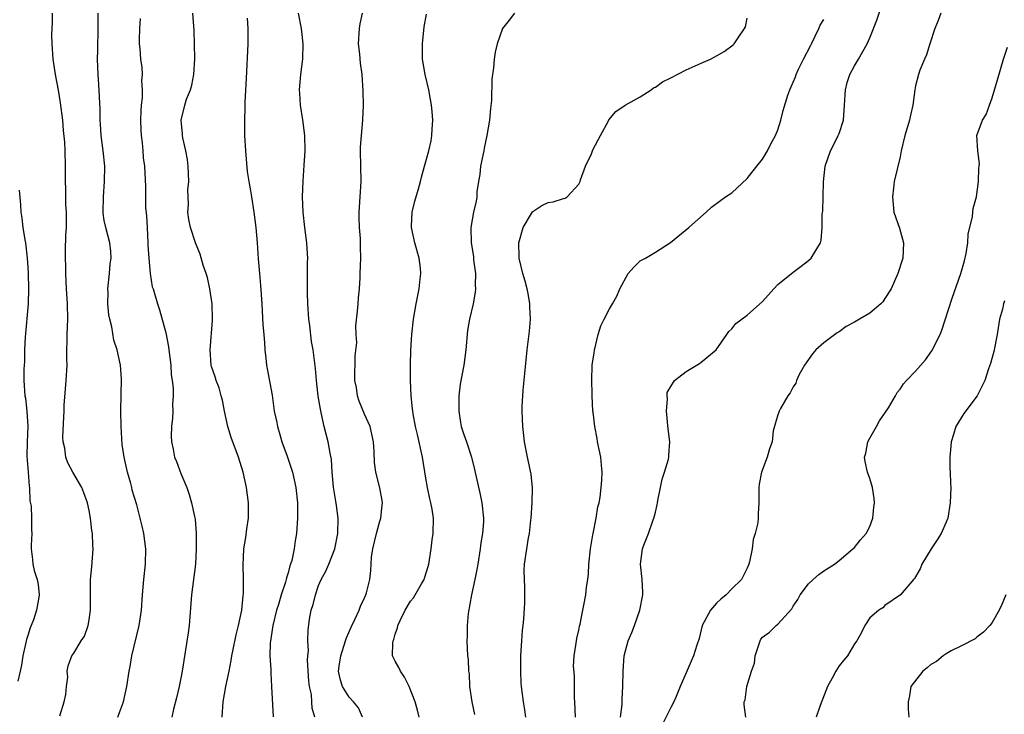
# Model space of a CAD drawing. Units: inches. Extents: x 2532000 to 2535000, y 1560000 to 1563000.
# Drawn here: x 2532204 to 2532333, y 1561127 to 1561218 of the extents above; entities that cross this region are included whole.
import ezdxf

# ---------------------------------------------------------------- set-up
doc = ezdxf.new("R2010")
doc.units = ezdxf.units.IN
doc.header["$MEASUREMENT"] = 0
doc.layers.add('LD25321560_2ft', color=33, linetype='Continuous')

msp = doc.modelspace()

# ---------------------------------------------------------------- linework, layer by layer
at = {"layer": 'LD25321560_2ft'}
for points, elevation in [([(2532282.44, 1561127), (2532282.64, 1561128.64), (2532282.64, 1561129.36), (2532282.76, 1561131), (2532282.79, 1561133), (2532282.94, 1561135), (2532283.45, 1561137), (2532283.92, 1561138.08), (2532284.29, 1561139), (2532284.98, 1561141), (2532285.35, 1561143), (2532285.35, 1561143.35), (2532285.26, 1561145), (2532285.07, 1561147), (2532285.33, 1561149), (2532285.48, 1561149.48), (2532286.08, 1561151), (2532286.66, 1561152.66), (2532286.86, 1561153.14), (2532287, 1561153.81), (2532287.23, 1561154.77), (2532287.26, 1561155), (2532287.31, 1561155.31), (2532287.65, 1561157), (2532287.89, 1561158.11), (2532288.2, 1561159), (2532288.7, 1561160.7), (2532288.75, 1561161), (2532288.74, 1561161.26), (2532288.89, 1561163), (2532288.68, 1561164.68), (2532288.44, 1561167), (2532288.6, 1561168.6), (2532288.56, 1561169), (2532288.56, 1561169.44), (2532289.51, 1561171), (2532291, 1561172.19), (2532292.77, 1561173.23), (2532293, 1561173.38), (2532294.95, 1561175), (2532296.34, 1561177), (2532296.6, 1561177.4), (2532297, 1561177.76), (2532297.53, 1561178.47), (2532299, 1561179.54), (2532301, 1561181.32), (2532302.47, 1561183), (2532303, 1561183.54), (2532305, 1561185.17), (2532306.06, 1561185.94), (2532307, 1561186.68), (2532307.37, 1561187), (2532308.57, 1561189), (2532308.66, 1561189.34), (2532308.8, 1561191), (2532308.79, 1561192.79), (2532308.86, 1561193.14), (2532308.96, 1561196.96), (2532309.19, 1561199), (2532309.88, 1561201), (2532310.25, 1561201.75), (2532310.9, 1561203), (2532311, 1561203.27), (2532311.56, 1561205), (2532311.73, 1561207), (2532311.82, 1561209), (2532312.07, 1561209.93), (2532312.41, 1561211), (2532313, 1561212.12), (2532313.55, 1561213), (2532314.66, 1561215), (2532315, 1561215.79), (2532315.93, 1561218.07), (2532316.8, 1561220.8)], 7452), ([(2532209.2, 1561127.2), (2532209.74, 1561129), (2532209.97, 1561129.97), (2532210.06, 1561131), (2532210.22, 1561132.22), (2532210.16, 1561133), (2532210.29, 1561133.71), (2532210.74, 1561135), (2532211, 1561135.37), (2532211.98, 1561137), (2532212.39, 1561137.61), (2532212.87, 1561139), (2532213, 1561139.74), (2532213.18, 1561141), (2532213.18, 1561145), (2532213.35, 1561146.65), (2532213.55, 1561149), (2532213.5, 1561149.5), (2532213.45, 1561151), (2532213.38, 1561151.38), (2532213.18, 1561153), (2532213, 1561154.03), (2532212.79, 1561155), (2532212.34, 1561156.34), (2532212.04, 1561157), (2532210.89, 1561159), (2532210.23, 1561160.23), (2532209.96, 1561161), (2532209.83, 1561162.17), (2532209.63, 1561163), (2532209.59, 1561163.59), (2532209.73, 1561166.27), (2532209.74, 1561167), (2532209.77, 1561167.77), (2532209.92, 1561169.92), (2532210.03, 1561171), (2532210.14, 1561173), (2532210.12, 1561173.88), (2532210.12, 1561175), (2532210.15, 1561176.15), (2532210.15, 1561177), (2532210.23, 1561179), (2532210.18, 1561181), (2532210.04, 1561183), (2532209.95, 1561185), (2532209.93, 1561187.93), (2532209.99, 1561189.99), (2532210.04, 1561191), (2532210.06, 1561193), (2532209.99, 1561194.01), (2532209.98, 1561195), (2532209.99, 1561195.99), (2532209.93, 1561197), (2532209.91, 1561198.09), (2532209.93, 1561199), (2532209.89, 1561201), (2532209.84, 1561202.16), (2532209.67, 1561203.67), (2532209.56, 1561205), (2532209.28, 1561207.28), (2532209, 1561208.94), (2532208.61, 1561211), (2532208.41, 1561212.41), (2532208.3, 1561213), (2532208.18, 1561215), (2532208.16, 1561216.16), (2532208.23, 1561217.77), (2532208.23, 1561219)], 7430), ([(2532216.75, 1561127), (2532217, 1561127.62), (2532217.5, 1561129), (2532217.93, 1561131), (2532218.24, 1561133), (2532218.37, 1561133.63), (2532218.61, 1561135), (2532219.57, 1561139), (2532219.85, 1561141), (2532219.98, 1561143), (2532220.15, 1561145), (2532220.39, 1561147), (2532220.43, 1561149), (2532220.17, 1561151), (2532219.96, 1561151.96), (2532219.25, 1561154.75), (2532218.65, 1561156.65), (2532218.6, 1561157), (2532218.47, 1561157.53), (2532218.03, 1561159), (2532217.59, 1561161), (2532217.35, 1561162.65), (2532217.19, 1561165), (2532217.15, 1561167), (2532217.23, 1561171.23), (2532217.11, 1561173), (2532216.69, 1561175), (2532216.26, 1561176.26), (2532215.97, 1561178.03), (2532215.7, 1561179), (2532215.58, 1561179.58), (2532215.47, 1561181), (2532215.5, 1561182.5), (2532215.47, 1561183), (2532215.66, 1561185), (2532215.76, 1561186.24), (2532215.89, 1561187), (2532215.86, 1561187.86), (2532215.74, 1561189), (2532215.18, 1561191), (2532215, 1561191.93), (2532214.85, 1561192.85), (2532214.84, 1561193), (2532214.89, 1561195), (2532215.04, 1561197), (2532215.05, 1561199), (2532214.86, 1561201), (2532214.59, 1561203), (2532214.5, 1561204.5), (2532214.44, 1561205), (2532214.44, 1561206.44), (2532214.3, 1561209.7), (2532214.18, 1561211), (2532214.1, 1561213), (2532214.15, 1561214.15), (2532214.14, 1561215), (2532214.21, 1561216.21), (2532214.2, 1561217.8), (2532214.21, 1561219)], 7432), ([(2532219.68, 1561218.32), (2532219.58, 1561217), (2532219.53, 1561215.53), (2532219.56, 1561215), (2532219.64, 1561214.36), (2532219.71, 1561213), (2532219.89, 1561211.89), (2532219.93, 1561211), (2532219.84, 1561210.16), (2532219.95, 1561209), (2532219.95, 1561207.95), (2532219.82, 1561207), (2532219.76, 1561206.24), (2532219.72, 1561205), (2532219.76, 1561203.76), (2532219.8, 1561203), (2532219.93, 1561202.07), (2532220.03, 1561201), (2532220.08, 1561200.08), (2532220.23, 1561199), (2532220.36, 1561196.36), (2532220.37, 1561195), (2532220.4, 1561193.6), (2532220.51, 1561192.51), (2532220.58, 1561191), (2532220.7, 1561189), (2532220.7, 1561188.7), (2532220.82, 1561187), (2532220.99, 1561184.99), (2532221.26, 1561183.26), (2532221.36, 1561183), (2532221.94, 1561181), (2532222.22, 1561180.22), (2532223, 1561177.41), (2532223.09, 1561177), (2532223.39, 1561175.39), (2532223.43, 1561175), (2532223.68, 1561173), (2532223.75, 1561171.75), (2532223.88, 1561171), (2532224, 1561170), (2532223.99, 1561169), (2532223.9, 1561167.9), (2532223.94, 1561167), (2532223.91, 1561166.09), (2532223.77, 1561165), (2532223.72, 1561163.72), (2532223.76, 1561163), (2532223.98, 1561162.02), (2532224.17, 1561161), (2532224.41, 1561160.41), (2532225, 1561158.85), (2532225.77, 1561157), (2532226.1, 1561156.1), (2532226.41, 1561155), (2532226.76, 1561153.24), (2532226.86, 1561152.86), (2532227.02, 1561151.02), (2532227.02, 1561149), (2532226.9, 1561147), (2532226.41, 1561143), (2532226.1, 1561139), (2532225.97, 1561138.03), (2532225.17, 1561133), (2532225, 1561132.11), (2532224.78, 1561131), (2532224.45, 1561129.55), (2532224.03, 1561128.03), (2532223.8, 1561127)], 7434), ([(2532230.4, 1561127), (2532230.52, 1561129), (2532230.87, 1561131), (2532231.29, 1561133), (2532231.57, 1561134.43), (2532231.66, 1561135), (2532231.85, 1561135.85), (2532232.22, 1561137.78), (2532232.55, 1561139), (2532232.96, 1561141), (2532233.13, 1561142.87), (2532233.19, 1561143.19), (2532233.19, 1561145), (2532233.12, 1561146.88), (2532233.22, 1561149), (2532233.5, 1561150.5), (2532233.62, 1561151.62), (2532233.84, 1561153), (2532233.85, 1561155), (2532233.59, 1561157), (2532233.15, 1561159), (2532232.53, 1561161), (2532231.57, 1561163.57), (2532231.13, 1561165), (2532230.7, 1561167), (2532230.43, 1561168.43), (2532230.26, 1561169), (2532230.02, 1561170.02), (2532229.61, 1561171), (2532229.5, 1561171.5), (2532229, 1561172.84), (2532228.96, 1561173), (2532228.83, 1561175), (2532229.14, 1561178.86), (2532229.14, 1561179), (2532229.07, 1561181), (2532228.78, 1561183), (2532228.47, 1561184.47), (2532228.31, 1561185), (2532227.92, 1561186.08), (2532227.5, 1561187.5), (2532226.91, 1561189), (2532226.26, 1561191), (2532226.05, 1561192.05), (2532225.93, 1561193), (2532226, 1561194), (2532225.94, 1561195), (2532225.91, 1561195.91), (2532226.02, 1561197), (2532226, 1561198), (2532225.95, 1561199), (2532225.86, 1561199.86), (2532225.66, 1561201), (2532225.27, 1561202.73), (2532225.23, 1561203), (2532225.22, 1561203.22), (2532225.04, 1561205), (2532225.5, 1561207), (2532225.75, 1561207.75), (2532226.24, 1561209), (2532226.42, 1561209.58), (2532226.69, 1561211), (2532226.81, 1561213), (2532226.78, 1561215), (2532226.72, 1561216.72), (2532226.56, 1561219)], 7436), ([(2532233.65, 1561218.35), (2532233.75, 1561217), (2532233.76, 1561215), (2532233.54, 1561210.46), (2532233.35, 1561207.36), (2532233.36, 1561206.64), (2532233.3, 1561205), (2532233.33, 1561203), (2532233.45, 1561201), (2532233.68, 1561198.32), (2532233.87, 1561197), (2532234.06, 1561196.06), (2532234.21, 1561195), (2532234.55, 1561193), (2532234.8, 1561191), (2532234.97, 1561188.97), (2532235.12, 1561186.88), (2532235.27, 1561185), (2532235.42, 1561183.42), (2532235.59, 1561181), (2532235.73, 1561178.27), (2532235.82, 1561177), (2532235.93, 1561175.93), (2532235.98, 1561175), (2532236.09, 1561173.91), (2532236.21, 1561173), (2532236.31, 1561172.31), (2532236.91, 1561169.09), (2532237.21, 1561167), (2532237.52, 1561165.52), (2532237.61, 1561165), (2532237.94, 1561163.94), (2532238.21, 1561163), (2532238.89, 1561161.11), (2532239.59, 1561159), (2532240.04, 1561157), (2532240.25, 1561155), (2532240.25, 1561153), (2532240.12, 1561151), (2532239.94, 1561150.06), (2532239.82, 1561149), (2532239.48, 1561147.48), (2532239.34, 1561147), (2532239.24, 1561146.76), (2532239, 1561145.86), (2532238.78, 1561145.22), (2532238.74, 1561145), (2532238.65, 1561144.65), (2532238.09, 1561143), (2532237.74, 1561141.74), (2532237.5, 1561141), (2532237.01, 1561139), (2532236.66, 1561136.66), (2532236.64, 1561135), (2532236.76, 1561133.24), (2532236.74, 1561132.74), (2532236.86, 1561131), (2532237.07, 1561127.07)], 7438), ([(2532242.52, 1561127), (2532242.17, 1561128.17), (2532242.13, 1561129), (2532242.05, 1561129.95), (2532241.8, 1561131), (2532241.73, 1561131.73), (2532241.56, 1561134.44), (2532241.6, 1561135), (2532241.68, 1561135.68), (2532241.59, 1561137), (2532241.63, 1561138.37), (2532241.81, 1561139.81), (2532242.04, 1561141), (2532242.29, 1561141.71), (2532242.57, 1561143), (2532243, 1561144.19), (2532243.35, 1561145), (2532243.92, 1561146.08), (2532244.35, 1561147), (2532245.12, 1561149), (2532245.52, 1561151), (2532245.57, 1561153), (2532245.34, 1561154.66), (2532245.24, 1561155.24), (2532244.95, 1561157.05), (2532244.79, 1561159), (2532244.69, 1561160.69), (2532244.51, 1561161.49), (2532244.26, 1561163), (2532243.98, 1561163.98), (2532243.72, 1561165), (2532243.39, 1561166.61), (2532243.24, 1561167.24), (2532242.96, 1561168.96), (2532242.7, 1561171), (2532242.58, 1561172.58), (2532242.29, 1561175), (2532242.08, 1561176.08), (2532241.83, 1561178.17), (2532241.71, 1561179), (2532241.59, 1561181), (2532241.55, 1561182.45), (2532241.56, 1561186.44), (2532241.57, 1561187), (2532241.55, 1561187.55), (2532241.47, 1561189), (2532241.21, 1561191), (2532240.98, 1561193), (2532240.91, 1561195), (2532240.97, 1561197.03), (2532241.13, 1561199.13), (2532241.25, 1561201), (2532241.19, 1561203), (2532240.92, 1561205.08), (2532240.64, 1561207), (2532240.54, 1561208.53), (2532240.52, 1561209), (2532240.66, 1561211), (2532240.92, 1561213), (2532240.99, 1561215), (2532240.75, 1561217), (2532240.39, 1561219)], 7440), ([(2532248.74, 1561127), (2532248.22, 1561128.22), (2532247.56, 1561129), (2532247, 1561129.6), (2532246.12, 1561131), (2532245.85, 1561131.85), (2532245.61, 1561133), (2532245.67, 1561133.67), (2532245.9, 1561135), (2532246.53, 1561137), (2532246.63, 1561137.37), (2532247.25, 1561138.75), (2532247.75, 1561139.75), (2532248.31, 1561141), (2532248.49, 1561141.51), (2532249, 1561142.58), (2532249.17, 1561143), (2532249.24, 1561143.24), (2532249.67, 1561145), (2532249.82, 1561146.18), (2532249.92, 1561147.92), (2532250.07, 1561149), (2532250.55, 1561151), (2532251, 1561152.6), (2532251.14, 1561153), (2532251.31, 1561154.69), (2532251.36, 1561155), (2532251.32, 1561155.32), (2532250.99, 1561156.99), (2532250.48, 1561159), (2532250.29, 1561160.29), (2532250.27, 1561161.73), (2532250.17, 1561163), (2532249.97, 1561163.97), (2532249.73, 1561165), (2532249, 1561166.61), (2532248.29, 1561168.29), (2532248.07, 1561169), (2532247.93, 1561170.07), (2532247.75, 1561171), (2532247.79, 1561174.21), (2532247.98, 1561175.98), (2532247.89, 1561177), (2532247.85, 1561178.15), (2532248.06, 1561180.06), (2532248.15, 1561181), (2532248.2, 1561181.8), (2532248.33, 1561183), (2532248.43, 1561184.43), (2532248.43, 1561185), (2532248.53, 1561187), (2532248.47, 1561188.47), (2532248.48, 1561189), (2532248.45, 1561189.55), (2532248.32, 1561191), (2532248.28, 1561192.28), (2532248.28, 1561193), (2532248.34, 1561193.66), (2532248.43, 1561195), (2532248.54, 1561197), (2532248.48, 1561201), (2532248.49, 1561201.51), (2532248.6, 1561203), (2532248.79, 1561205), (2532248.86, 1561207), (2532248.82, 1561208.82), (2532248.68, 1561211), (2532248.45, 1561212.45), (2532248.37, 1561213.63), (2532248.19, 1561215), (2532248.32, 1561217), (2532248.41, 1561217.59), (2532248.71, 1561219)], 7442), ([(2532256.12, 1561127), (2532255.91, 1561127.91), (2532255.61, 1561129), (2532254.85, 1561131), (2532254.24, 1561132.24), (2532253.69, 1561133), (2532253.48, 1561133.48), (2532253, 1561134.32), (2532252.67, 1561135), (2532252.69, 1561136.69), (2532252.74, 1561137), (2532252.83, 1561137.17), (2532253, 1561137.87), (2532253.31, 1561138.69), (2532253.37, 1561139), (2532253.65, 1561139.65), (2532254.3, 1561141), (2532255, 1561142.15), (2532255.39, 1561142.61), (2532256.44, 1561144.44), (2532256.79, 1561145), (2532256.85, 1561145.15), (2532257.32, 1561146.68), (2532257.39, 1561147), (2532257.71, 1561149), (2532257.83, 1561150.17), (2532257.96, 1561151), (2532258, 1561153), (2532257.82, 1561154.18), (2532257.67, 1561155), (2532257.53, 1561155.53), (2532257.21, 1561157), (2532257, 1561158.25), (2532256.57, 1561161), (2532255.93, 1561163.93), (2532255.67, 1561165), (2532255.35, 1561166.65), (2532255.3, 1561167), (2532255.28, 1561167.28), (2532255.09, 1561169), (2532255.01, 1561170.99), (2532254.99, 1561173), (2532255.04, 1561174.96), (2532255.16, 1561177), (2532255.39, 1561179), (2532255.73, 1561181), (2532256.14, 1561183), (2532256.27, 1561184.27), (2532256.36, 1561185), (2532256.3, 1561185.7), (2532256.13, 1561187), (2532255.58, 1561189), (2532255.13, 1561191), (2532255.15, 1561191.15), (2532255.22, 1561193), (2532255.55, 1561194.45), (2532256.03, 1561196.03), (2532256.29, 1561197), (2532256.42, 1561197.58), (2532256.84, 1561199), (2532257.4, 1561201), (2532257.69, 1561202.31), (2532257.81, 1561203), (2532257.83, 1561203.83), (2532257.93, 1561205), (2532257.85, 1561206.15), (2532257.76, 1561207), (2532257.38, 1561209), (2532256.9, 1561211), (2532256.57, 1561213), (2532256.55, 1561213.45), (2532256.55, 1561215), (2532256.8, 1561217.2), (2532257.11, 1561218.89)], 7444), ([(2532268.59, 1561219), (2532267.91, 1561218.09), (2532267.01, 1561217), (2532266.33, 1561215), (2532266.08, 1561213.92), (2532265.94, 1561213), (2532265.84, 1561211.84), (2532265.63, 1561210.37), (2532265.58, 1561207.58), (2532265.45, 1561206.55), (2532265.33, 1561205), (2532264.99, 1561203), (2532264.62, 1561201.38), (2532264.57, 1561201), (2532264.16, 1561199), (2532264.08, 1561197.92), (2532263.89, 1561197), (2532263.67, 1561195.67), (2532263.66, 1561195), (2532263.57, 1561194.43), (2532263.24, 1561193), (2532262.88, 1561191), (2532262.92, 1561189), (2532263.22, 1561187.22), (2532263.25, 1561186.75), (2532263.48, 1561185), (2532263.46, 1561183.46), (2532263.5, 1561183), (2532263.46, 1561182.54), (2532263.17, 1561181), (2532262.7, 1561179), (2532262.46, 1561177.54), (2532262.25, 1561175), (2532261.98, 1561173), (2532261.49, 1561170.51), (2532261.32, 1561169), (2532261.3, 1561167), (2532261.52, 1561165.52), (2532261.62, 1561165), (2532261.95, 1561163.95), (2532262.3, 1561163), (2532262.97, 1561161), (2532263.38, 1561159.38), (2532264.12, 1561156.12), (2532264.33, 1561155), (2532264.53, 1561153), (2532264.52, 1561152.52), (2532264.42, 1561151), (2532264.21, 1561149.79), (2532264.11, 1561149), (2532263.78, 1561147), (2532263.69, 1561146.31), (2532263.43, 1561145), (2532262.99, 1561142.99), (2532262.55, 1561140.55), (2532262.41, 1561139), (2532262.41, 1561137.59), (2532262.35, 1561137), (2532262.45, 1561135), (2532262.52, 1561134.52), (2532262.6, 1561133), (2532262.65, 1561132.65), (2532262.72, 1561131), (2532263, 1561129), (2532263.37, 1561127.37)], 7446), ([(2532270.07, 1561127), (2532269.96, 1561127.96), (2532269.76, 1561129), (2532269.52, 1561131), (2532269.47, 1561131.47), (2532269.44, 1561133), (2532269.41, 1561133.41), (2532269.43, 1561135), (2532269.53, 1561137), (2532269.63, 1561138.37), (2532269.73, 1561139), (2532269.83, 1561139.83), (2532269.93, 1561141.93), (2532269.93, 1561143.93), (2532269.87, 1561146.13), (2532269.92, 1561147), (2532270.2, 1561149), (2532270.43, 1561150.43), (2532270.57, 1561151), (2532270.74, 1561152.74), (2532270.78, 1561153), (2532270.92, 1561155), (2532270.96, 1561156.96), (2532270.75, 1561158.75), (2532270.28, 1561161), (2532269.91, 1561163), (2532269.83, 1561163.83), (2532269.68, 1561165), (2532269.59, 1561167), (2532269.59, 1561167.59), (2532269.72, 1561169.72), (2532269.93, 1561171.93), (2532270.25, 1561175), (2532270.57, 1561177.43), (2532270.7, 1561179), (2532270.61, 1561180.61), (2532270.6, 1561181), (2532270.36, 1561182.36), (2532270.24, 1561183), (2532270, 1561184), (2532269.68, 1561185), (2532269.19, 1561187), (2532269.18, 1561187.18), (2532269.15, 1561189), (2532269.71, 1561191), (2532270.83, 1561192.83), (2532270.95, 1561193.05), (2532271, 1561193.1), (2532272.15, 1561193.85), (2532273, 1561194.28), (2532273.66, 1561194.34), (2532275, 1561194.79), (2532275.19, 1561194.81), (2532275.47, 1561195), (2532277, 1561196.65), (2532277.16, 1561197), (2532277.23, 1561197.23), (2532277.89, 1561199), (2532278.64, 1561200.64), (2532278.8, 1561201), (2532278.84, 1561201.16), (2532279.53, 1561202.47), (2532279.85, 1561203), (2532280.84, 1561204.84), (2532280.93, 1561205.07), (2532281.85, 1561206.15), (2532283.04, 1561206.96), (2532285, 1561208.08), (2532286.44, 1561209), (2532286.76, 1561209.24), (2532287, 1561209.33), (2532287.95, 1561210.05), (2532289, 1561210.55), (2532291, 1561211.59), (2532293, 1561212.45), (2532294.19, 1561213), (2532295, 1561213.44), (2532296, 1561214), (2532297.15, 1561214.85), (2532297.3, 1561215), (2532297.8, 1561215.8), (2532298.66, 1561217), (2532298.78, 1561217.22), (2532299, 1561218.35)], 7448), ([(2532276.55, 1561127), (2532276.48, 1561129), (2532276.45, 1561129.55), (2532276.42, 1561131), (2532276.42, 1561132.42), (2532276.32, 1561133.68), (2532276.4, 1561135), (2532276.67, 1561136.67), (2532276.69, 1561137), (2532276.73, 1561137.27), (2532277, 1561138.36), (2532277.09, 1561138.91), (2532277.17, 1561139.17), (2532277.54, 1561141), (2532277.66, 1561141.66), (2532277.93, 1561143), (2532278.01, 1561144.01), (2532278.17, 1561145), (2532278.26, 1561145.74), (2532278.31, 1561147), (2532278.51, 1561149), (2532278.84, 1561150.84), (2532278.86, 1561151), (2532279.27, 1561153), (2532279.49, 1561154.51), (2532279.65, 1561155), (2532279.77, 1561155.77), (2532279.93, 1561157), (2532280.01, 1561157.99), (2532280.05, 1561159), (2532279.94, 1561159.94), (2532279.87, 1561161), (2532279.45, 1561163), (2532279.4, 1561163.4), (2532279.07, 1561165), (2532278.85, 1561166.85), (2532278.81, 1561167), (2532278.72, 1561169), (2532278.72, 1561169.27), (2532278.69, 1561171), (2532278.75, 1561173), (2532279, 1561174.61), (2532279.04, 1561174.96), (2532279.53, 1561177), (2532279.86, 1561178.14), (2532280.32, 1561179), (2532281, 1561180.37), (2532281.38, 1561181), (2532281.96, 1561182.04), (2532282.35, 1561183), (2532283.45, 1561185), (2532284.19, 1561185.81), (2532285, 1561186.63), (2532285.69, 1561187), (2532287, 1561187.77), (2532288.98, 1561189.02), (2532291.35, 1561191), (2532293.62, 1561193), (2532294.35, 1561193.65), (2532295.49, 1561194.51), (2532296.18, 1561195), (2532297, 1561195.54), (2532299, 1561197.38), (2532300.26, 1561199), (2532301, 1561199.91), (2532301.67, 1561201), (2532302.09, 1561201.91), (2532302.68, 1561203), (2532303, 1561203.77), (2532303.38, 1561205), (2532303.71, 1561206.29), (2532304.3, 1561208.3), (2532304.55, 1561209), (2532304.71, 1561209.29), (2532305.3, 1561210.7), (2532305.38, 1561211), (2532305.7, 1561211.7), (2532306.36, 1561213), (2532307.28, 1561214.72), (2532307.39, 1561215), (2532308.37, 1561217), (2532308.55, 1561217.45), (2532309, 1561218.17)], 7450), ([(2532324.3, 1561219), (2532323.95, 1561218.05), (2532323.52, 1561217), (2532322.84, 1561215), (2532322.43, 1561213.57), (2532322.16, 1561213), (2532321.56, 1561211.56), (2532321.36, 1561211), (2532321, 1561209.51), (2532320.89, 1561209), (2532320.65, 1561207), (2532320.33, 1561205.67), (2532320.19, 1561205), (2532319.58, 1561203), (2532319.13, 1561201), (2532319, 1561200.22), (2532318.22, 1561197), (2532318.12, 1561196.12), (2532317.96, 1561195), (2532318.15, 1561193), (2532318.9, 1561190.9), (2532319.4, 1561189), (2532319.31, 1561187), (2532318.67, 1561185), (2532317.81, 1561183), (2532317, 1561181.7), (2532316.71, 1561181.29), (2532316.45, 1561181), (2532315, 1561179.81), (2532313.69, 1561179), (2532313.24, 1561178.76), (2532313, 1561178.61), (2532311.94, 1561178.06), (2532311, 1561177.37), (2532310.76, 1561177.24), (2532309, 1561175.92), (2532307.95, 1561175), (2532307.51, 1561174.49), (2532306.47, 1561173), (2532305.79, 1561171.79), (2532305.42, 1561171), (2532305.35, 1561170.65), (2532305, 1561170.19), (2532304.6, 1561169.4), (2532304.32, 1561169), (2532303.34, 1561167.34), (2532303.18, 1561167), (2532303.15, 1561166.85), (2532303, 1561166.52), (2532302.41, 1561164.41), (2532302.27, 1561163), (2532301.91, 1561162.09), (2532301.62, 1561161), (2532300.86, 1561159), (2532300.54, 1561157.46), (2532300.51, 1561157), (2532300.51, 1561155), (2532300.41, 1561153.59), (2532300.41, 1561153), (2532300.39, 1561152.39), (2532300.05, 1561151), (2532299.78, 1561150.22), (2532299.66, 1561149), (2532299.3, 1561147.3), (2532299.22, 1561147), (2532299, 1561146.49), (2532298.27, 1561145), (2532297, 1561143.76), (2532296.25, 1561143), (2532295.57, 1561142.43), (2532295, 1561141.9), (2532294.22, 1561141), (2532293.11, 1561139), (2532292.72, 1561137.28), (2532292.4, 1561136.4), (2532291.99, 1561135), (2532291.66, 1561134.34), (2532291, 1561132.78), (2532290.23, 1561131), (2532289.72, 1561129.72), (2532289.4, 1561129), (2532289, 1561128.28), (2532287.93, 1561126.07)], 7454), ([(2532298.8, 1561127), (2532298.6, 1561128.6), (2532298.6, 1561129), (2532298.73, 1561129.27), (2532298.95, 1561131), (2532299.55, 1561133), (2532299.94, 1561134.06), (2532300.02, 1561135), (2532300.67, 1561137), (2532300.79, 1561137.21), (2532301, 1561137.45), (2532301.9, 1561138.1), (2532302.8, 1561139), (2532303, 1561139.15), (2532304.82, 1561141.18), (2532305, 1561141.5), (2532305.61, 1561142.39), (2532305.9, 1561143), (2532307, 1561144.45), (2532307.61, 1561145), (2532308.35, 1561145.65), (2532309, 1561146.12), (2532310.39, 1561147), (2532311, 1561147.48), (2532312.81, 1561149), (2532313, 1561149.18), (2532313.81, 1561150.19), (2532314.54, 1561151), (2532315, 1561151.91), (2532315.41, 1561153), (2532315.54, 1561154.46), (2532315.61, 1561155), (2532315.59, 1561155.59), (2532315.37, 1561157), (2532315, 1561158.2), (2532314.72, 1561159), (2532314.4, 1561160.4), (2532314.32, 1561161), (2532314.49, 1561161.51), (2532314.77, 1561163), (2532315, 1561163.46), (2532315.87, 1561165), (2532316.29, 1561165.71), (2532317.44, 1561167.44), (2532318.38, 1561169), (2532318.57, 1561169.43), (2532319, 1561169.87), (2532319.43, 1561170.57), (2532319.79, 1561171), (2532321, 1561172.21), (2532322.28, 1561173.72), (2532323.14, 1561174.86), (2532324.19, 1561177), (2532324.44, 1561177.56), (2532325.76, 1561181.75), (2532326.9, 1561185), (2532327.38, 1561186.62), (2532327.59, 1561187.59), (2532327.82, 1561189), (2532327.87, 1561190.13), (2532328.45, 1561192.45), (2532328.49, 1561193), (2532328.54, 1561193.46), (2532328.96, 1561195), (2532329.23, 1561197), (2532329.25, 1561198.75), (2532329.3, 1561199), (2532329.33, 1561199.33), (2532329.12, 1561201), (2532329.02, 1561203), (2532329.74, 1561205), (2532330.24, 1561205.76), (2532330.66, 1561207), (2532331, 1561207.93), (2532331.71, 1561210.29), (2532332.47, 1561213), (2532333, 1561214.57)], 7456), ([(2532203.89, 1561195.89), (2532204.04, 1561193.96), (2532204.09, 1561193), (2532204.21, 1561192.21), (2532204.36, 1561191), (2532204.6, 1561189.4), (2532204.68, 1561189), (2532204.91, 1561187), (2532205, 1561185.83), (2532205.05, 1561185), (2532205.11, 1561183), (2532205.06, 1561181), (2532204.65, 1561176.65), (2532204.59, 1561175), (2532204.58, 1561173.42), (2532204.53, 1561173), (2532204.5, 1561172.5), (2532204.49, 1561171), (2532204.6, 1561169), (2532204.68, 1561168.68), (2532204.87, 1561167), (2532205.02, 1561165.02), (2532204.93, 1561163), (2532204.89, 1561161.11), (2532205.04, 1561159.04), (2532205.19, 1561157.19), (2532205.24, 1561157), (2532205.28, 1561155.28), (2532205.44, 1561154.56), (2532205.48, 1561153), (2532205.47, 1561151.47), (2532205.54, 1561151), (2532205.45, 1561149.45), (2532205.44, 1561149), (2532205.61, 1561147.61), (2532205.65, 1561147), (2532205.84, 1561146.16), (2532206.21, 1561145), (2532206.35, 1561144.35), (2532206.48, 1561143), (2532206.42, 1561142.42), (2532206.14, 1561141), (2532205.73, 1561139.73), (2532205.44, 1561139), (2532205.3, 1561138.7), (2532205, 1561137.67), (2532204.83, 1561137.17), (2532204.75, 1561136.75), (2532204.36, 1561135), (2532204.18, 1561133.82), (2532204.01, 1561133), (2532203.69, 1561131.69)], 7428), ([(2532332.61, 1561181.39), (2532332.5, 1561181), (2532332.34, 1561180.34), (2532331.98, 1561179), (2532331.65, 1561177), (2532331.2, 1561174.8), (2532330.77, 1561173.23), (2532330.52, 1561172.52), (2532330.04, 1561171), (2532329.04, 1561169), (2532327.32, 1561166.68), (2532326.27, 1561165), (2532325.96, 1561163.96), (2532325.63, 1561163), (2532325.59, 1561162.41), (2532325.46, 1561161), (2532325.48, 1561159.48), (2532325.51, 1561159), (2532325.55, 1561157.55), (2532325.59, 1561157), (2532325.53, 1561155), (2532325.2, 1561153), (2532325, 1561152.49), (2532324.32, 1561151), (2532323.81, 1561150.19), (2532323.02, 1561149), (2532321.8, 1561147), (2532321.6, 1561146.4), (2532320.87, 1561145.13), (2532320.74, 1561145), (2532319.02, 1561142.98), (2532317, 1561141.59), (2532316.7, 1561141.3), (2532316.18, 1561141), (2532315, 1561139.97), (2532314.36, 1561139), (2532313.92, 1561138.08), (2532313.34, 1561137), (2532313, 1561136.57), (2532312.12, 1561135), (2532311.59, 1561134.41), (2532311, 1561133.71), (2532310.56, 1561133), (2532310.11, 1561132.11), (2532309.5, 1561131), (2532308.53, 1561128.53), (2532308.01, 1561127)], 7458), ([(2532332.81, 1561143), (2532332.27, 1561141.73), (2532331.92, 1561141), (2532331, 1561139.39), (2532330.7, 1561139), (2532329.89, 1561138.11), (2532329, 1561137.46), (2532328.76, 1561137.24), (2532327, 1561136.32), (2532325.66, 1561135.66), (2532325, 1561135.28), (2532324.59, 1561135), (2532323.71, 1561134.29), (2532323, 1561133.89), (2532322.53, 1561133.47), (2532321.93, 1561133), (2532320.39, 1561131), (2532320.22, 1561129.78), (2532320.03, 1561129), (2532320.04, 1561128.04), (2532320.1, 1561127)], 7460)]:
    msp.add_lwpolyline(points, dxfattribs=dict(at, elevation=elevation))

doc.saveas('drawing.dxf')
